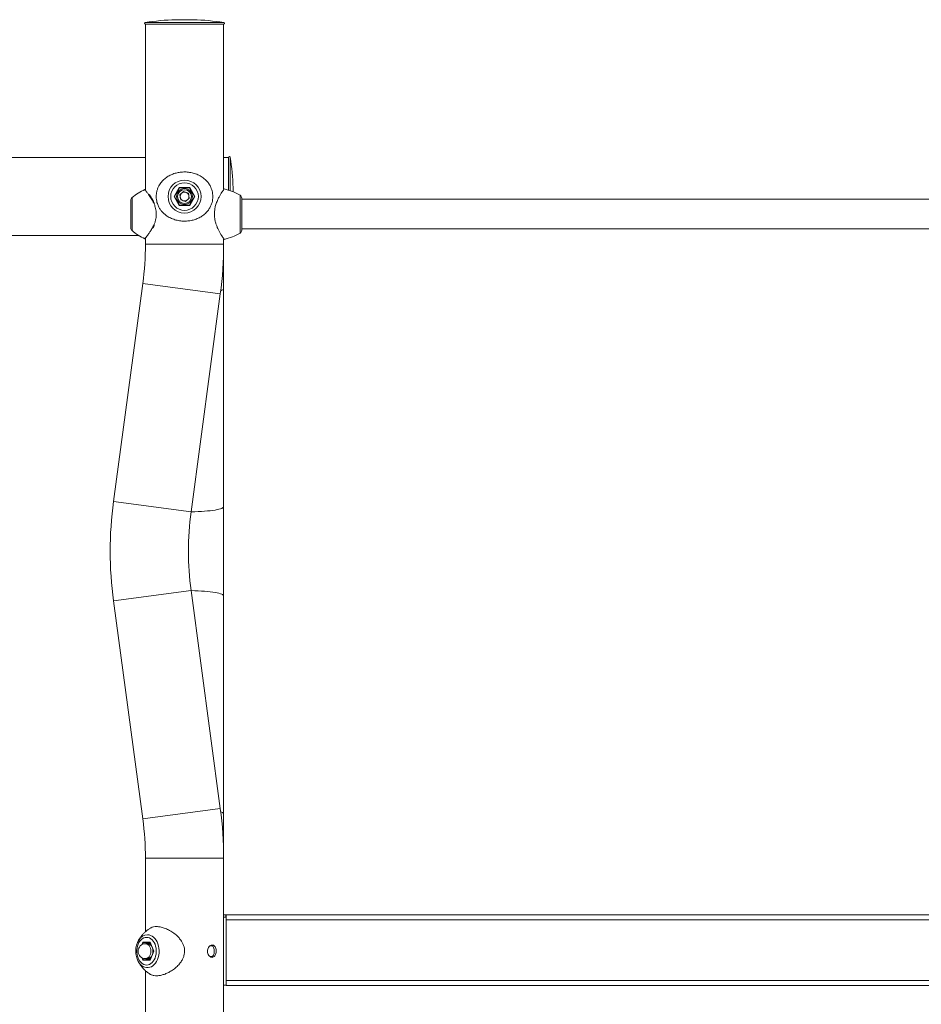
# Model space of a CAD drawing. Units: millimetres. Extents: x 0 to 42, y 0 to 29.8.
# Drawn here: x 7.3 to 8.7, y 6.3 to 7.8 of the extents above; entities that cross this region are included whole.
import ezdxf

# ---------------------------------------------------------------- set-up
doc = ezdxf.new("R2010")
doc.units = ezdxf.units.MM
doc.layers.add('LE_NORM', color=179, linetype='Continuous', lineweight=50)
doc.styles.add('SLDTEXTSTYLE0', font='TXT', dxfattribs={"width": 0.605})
doc.dimstyles.new('SLDDIMSTYLE0', dxfattribs={"dimtxt": 0.35, "dimasz": 0.3, "dimexe": 0, "dimexo": 0.0625, "dimgap": 0.0875, "dimtad": 1, "dimdec": 0, "dimlfac": 75, "dimrnd": 1e-09, "dimzin": 12, "dimdsep": 46, "dimtxsty": 'SLDTEXTSTYLE0', "dimsah": 1, "dimcen": 0.09, "dimadec": 0, "dimazin": 3, "dimtfac": 1, "dimtofl": 0, "dimtmove": 0, "dimatfit": 3, "dimfxl": 0, "dimfrac": 2, "dimtolj": 1, "dimtzin": 12, "dimarcsym": 0})

# ---------------------------------------------------------------- blocks, each defined once
blk = doc.blocks.new('_D_5')
at = {"layer": 'LE_NORM', "color": 7}
blk.add_line((9.8969, 7.2147), (9.8969, 4.7454), dxfattribs=at)
for points in [[(9.8969, 7.2147), (9.7969, 6.9147), (9.9969, 6.9147)], [(9.8969, 4.7454), (9.9969, 5.0454), (9.7969, 5.0454)]]:
    blk.add_solid(points, dxfattribs=at)
at = {"layer": 'LE_NORM', "color": 7, "insert": (9.4457, 5.6512), "char_height": 0.35, "attachment_point": 1, "rotation": 90, "style": 'SLDTEXTSTYLE0'}
blk.add_mtext('185', dxfattribs=at)

msp = doc.modelspace()

# ---------------------------------------------------------------- linework, layer by layer
at = {"color": 8, "linetype": 'Continuous', "lineweight": 18}
for p, q in [((7.49085, 7.80244), (7.60978, 7.80244)), ((7.55031, 7.80667), (7.53696, 7.80667)), ((7.56367, 7.80667), (7.55031, 7.80667)), ((7.61963, 7.59819), (7.61963, 7.54761)), ((7.62385, 7.546), (7.62385, 7.55208)), ((7.47083, 7.53704), (7.47083, 7.48708)), ((7.63439, 7.48344), (7.63439, 7.54068)), ((7.63696, 7.48763), (7.63696, 7.53649)), ((7.49104, 7.46646), (7.60958, 7.46646)), ((7.48707, 7.40696), (7.60455, 7.39119)), ((7.44274, 7.07659), (7.56022, 7.06082)), ((7.44274, 6.92605), (7.56022, 6.94182)), ((7.48707, 6.59568), (7.60455, 6.61145)), ((7.49104, 6.53618), (7.60958, 6.53618)), ((7.48563, 6.40515), (7.48722, 6.40906)), ((7.48796, 6.40839), (7.48691, 6.4058)), ((7.48722, 6.38173), (7.48563, 6.38563)), ((7.48691, 6.38498), (7.48796, 6.38239))]:
    msp.add_line(p, q, dxfattribs=at)
at = {"color": 7, "linetype": 'Continuous', "lineweight": 18}
for p, q in [((7.56364, 7.80667), (7.53698, 7.80667)), ((7.49104, 7.79979), (7.49104, 7.54871)), ((7.49104, 7.79979), (7.60958, 7.79979)), ((7.60958, 7.55004), (7.60958, 7.79979)), ((7.49104, 7.59799), (7.21698, 7.59799)), ((7.61698, 7.59799), (7.60958, 7.59799)), ((7.61698, 7.54849), (7.61698, 7.59799)), ((7.49019, 7.54922), (7.49018, 7.54923)), ((7.49112, 7.54863), (7.49113, 7.54861)), ((7.53453, 7.53873), (7.54242, 7.55239)), ((7.54281, 7.55173), (7.5353, 7.53873)), ((7.54242, 7.55239), (7.5582, 7.55239)), ((7.54281, 7.55173), (7.54242, 7.55239)), ((7.55782, 7.55173), (7.54281, 7.55173)), ((7.5582, 7.55239), (7.55782, 7.55173)), ((7.56532, 7.53873), (7.55782, 7.55173)), ((7.5582, 7.55239), (7.56609, 7.53873)), ((7.62385, 7.546), (7.62385, 7.55206)), ((7.49926, 7.53816), (7.49886, 7.53878)), ((7.54242, 7.52506), (7.53453, 7.53873)), ((7.5353, 7.53873), (7.53453, 7.53873)), ((7.5353, 7.53873), (7.54281, 7.52573)), ((7.54302, 7.54125), (7.54885, 7.5463)), ((7.54448, 7.53367), (7.54302, 7.54125)), ((7.54448, 7.53367), (7.55177, 7.53115)), ((7.55614, 7.54378), (7.54885, 7.5463)), ((7.5576, 7.5362), (7.55177, 7.53115)), ((7.5576, 7.5362), (7.55614, 7.54378)), ((7.55782, 7.52573), (7.56532, 7.53873)), ((7.56609, 7.53873), (7.5582, 7.52506)), ((7.56609, 7.53873), (7.56532, 7.53873)), ((7.63697, 7.48773), (7.63697, 7.53639)), ((8.79699, 7.53453), (7.63697, 7.53453)), ((7.46898, 7.49112), (7.46898, 7.533)), ((7.54281, 7.52573), (7.54242, 7.52506)), ((7.5582, 7.52506), (7.54242, 7.52506)), ((7.54281, 7.52573), (7.55782, 7.52573)), ((7.5582, 7.52506), (7.55782, 7.52573)), ((7.63697, 7.48959), (8.79699, 7.48959)), ((7.21698, 7.47946), (7.48129, 7.47946)), ((7.49013, 7.47483), (7.49014, 7.47484)), ((7.49104, 7.47511), (7.49104, 7.46646)), ((7.60958, 7.46646), (7.60958, 7.47411)), ((7.60958, 7.39908), (7.60958, 7.46646)), ((7.48707, 7.40696), (7.44274, 7.07659)), ((7.56022, 7.06082), (7.60455, 7.39119)), ((7.60958, 7.0687), (7.60958, 7.39908)), ((7.60958, 6.93394), (7.60958, 7.0687)), ((7.60455, 6.61145), (7.56022, 6.94182)), ((7.44274, 6.92605), (7.48707, 6.59568)), ((7.60958, 6.60356), (7.60958, 6.93394)), ((7.60958, 6.53618), (7.60958, 6.60356)), ((7.49104, 6.53618), (7.49104, 6.42478)), ((7.60958, 6.44713), (7.60958, 6.53618)), ((7.60956, 6.34379), (7.60956, 6.44713)), ((7.61356, 6.44713), (7.60956, 6.44713)), ((7.60958, 6.45046), (7.61281, 6.45046)), ((7.61281, 6.44713), (7.61281, 6.45046)), ((7.61358, 6.45046), (7.61281, 6.45046)), ((7.61356, 6.34379), (7.61356, 6.44713)), ((7.61356, 6.44713), (7.61358, 6.44713)), ((7.61358, 6.44713), (7.61358, 6.45046)), ((7.61358, 6.45046), (8.82038, 6.45046)), ((7.61358, 6.34379), (7.61358, 6.44713)), ((7.61358, 6.44313), (8.82038, 6.44313)), ((7.61358, 6.44313), (7.61358, 6.35078)), ((7.48722, 6.40906), (7.49838, 6.40906)), ((7.4984, 6.40839), (7.48796, 6.40839)), ((7.49445, 6.40673), (7.49139, 6.40673)), ((7.49834, 6.40856), (7.50371, 6.39539)), ((7.49838, 6.40906), (7.50396, 6.39539)), ((7.49893, 6.40579), (7.4998, 6.40497)), ((7.4997, 6.40521), (7.49893, 6.40579)), ((7.59222, 6.40339), (7.58875, 6.40339)), ((7.50371, 6.39539), (7.49834, 6.38223)), ((7.50396, 6.39539), (7.49838, 6.38173)), ((7.4998, 6.38582), (7.49893, 6.385)), ((7.50311, 6.39687), (7.50317, 6.39539)), ((7.50317, 6.39539), (7.50311, 6.39391)), ((7.50321, 6.39662), (7.50317, 6.39539)), ((7.50317, 6.39539), (7.50327, 6.3943)), ((7.50396, 6.39539), (7.50371, 6.39539)), ((7.58886, 6.38739), (7.59222, 6.38739)), ((7.49838, 6.38173), (7.48722, 6.38173)), ((7.48796, 6.38239), (7.4984, 6.38239)), ((7.49139, 6.38406), (7.49445, 6.38406)), ((7.49104, 6.36604), (7.49104, 6.20285)), ((7.61356, 6.34379), (7.60956, 6.34379)), ((7.60958, 6.20285), (7.60958, 6.34379)), ((7.61358, 6.34379), (7.61356, 6.34379)), ((7.61358, 6.35078), (8.82038, 6.35078)), ((7.61358, 6.34345), (7.61358, 6.34379)), ((7.61358, 6.34345), (8.82038, 6.34345))]:
    msp.add_line(p, q, dxfattribs=at)
at = {"color": 8, "linetype": 'Continuous', "lineweight": 18, "flags": 128}
for points in [[(7.60519, 7.3961), (7.60668, 7.39664), (7.60809, 7.39732), (7.60904, 7.39802), (7.60952, 7.39872), (7.60958, 7.39908)], [(7.56023, 7.06093), (7.56089, 7.06095), (7.56608, 7.06111), (7.57114, 7.06132), (7.57603, 7.0616), (7.58071, 7.06194), (7.58515, 7.06233), (7.58931, 7.06277), (7.59315, 7.06326), (7.59665, 7.06379), (7.59977, 7.06436), (7.6025, 7.06497), (7.60481, 7.06561), (7.60668, 7.06627), (7.60809, 7.06695), (7.60904, 7.06765), (7.60952, 7.06835), (7.60958, 7.0687)], [(7.56023, 6.94171), (7.56089, 6.94169), (7.56608, 6.94153), (7.57114, 6.94131), (7.57603, 6.94104), (7.58071, 6.9407), (7.58515, 6.94031), (7.58931, 6.93987), (7.59315, 6.93938), (7.59665, 6.93885), (7.59977, 6.93828), (7.6025, 6.93767), (7.60481, 6.93703), (7.60668, 6.93637), (7.60809, 6.93569), (7.60904, 6.93499), (7.60952, 6.93429), (7.60958, 6.93394)], [(7.60519, 6.60654), (7.60668, 6.606), (7.60809, 6.60532), (7.60904, 6.60462), (7.60952, 6.60392), (7.60958, 6.60356)], [(7.49411, 6.42037), (7.49657, 6.42013), (7.49898, 6.41941), (7.5013, 6.41821), (7.50347, 6.41658), (7.50547, 6.41453), (7.50724, 6.41211), (7.50875, 6.40936), (7.50999, 6.40634), (7.51091, 6.40311), (7.51151, 6.39973), (7.51176, 6.39626), (7.51168, 6.39278), (7.51125, 6.38935), (7.51049, 6.38604), (7.50941, 6.3829), (7.50803, 6.38001), (7.50638, 6.37742), (7.50449, 6.37518), (7.5024, 6.37334), (7.50015, 6.37192), (7.49778, 6.37096), (7.49534, 6.37047), (7.49288, 6.37047), (7.49044, 6.37096), (7.48807, 6.37192), (7.48582, 6.37334), (7.48373, 6.37518), (7.48184, 6.37742), (7.48075, 6.37905)], [(7.49139, 6.40673), (7.49222, 6.40666), (7.49386, 6.40617), (7.49539, 6.40521), (7.49675, 6.40382), (7.49787, 6.40205), (7.49871, 6.4), (7.49922, 6.39775), (7.4994, 6.39539), (7.49922, 6.39304), (7.49871, 6.39078), (7.49787, 6.38873), (7.49675, 6.38697), (7.49539, 6.38558), (7.49386, 6.38461), (7.49222, 6.38412), (7.49139, 6.38406)]]:
    msp.add_lwpolyline(points, dxfattribs=at)
at = {"color": 7, "linetype": 'Continuous', "lineweight": 18, "flags": 128}
for points in [[(7.4928, 6.37446), (7.49501, 6.37469), (7.49716, 6.37539), (7.49922, 6.37653), (7.50114, 6.37809), (7.50287, 6.38004), (7.50438, 6.38234), (7.50562, 6.38492), (7.50658, 6.38774), (7.50723, 6.39073), (7.50756, 6.39383), (7.50756, 6.39696), (7.50723, 6.40005), (7.50658, 6.40304), (7.50562, 6.40586), (7.50438, 6.40845), (7.50287, 6.41074), (7.50114, 6.41269), (7.49922, 6.41426), (7.49716, 6.4154), (7.49501, 6.4161), (7.4928, 6.41633), (7.49059, 6.4161), (7.48844, 6.4154), (7.48638, 6.41426), (7.48446, 6.41269), (7.48273, 6.41074), (7.48122, 6.40845), (7.47998, 6.40586), (7.47902, 6.40304), (7.47837, 6.40005), (7.47804, 6.39696), (7.47804, 6.39383), (7.47837, 6.39073), (7.47902, 6.38774), (7.47998, 6.38492), (7.48122, 6.38234), (7.48273, 6.38004), (7.48446, 6.37809), (7.48638, 6.37653), (7.48844, 6.37539), (7.49059, 6.37469), (7.4928, 6.37446)], [(7.49445, 6.38406), (7.49529, 6.38412), (7.49693, 6.38461), (7.49846, 6.38558), (7.49981, 6.38697), (7.50093, 6.38873), (7.50177, 6.39078), (7.50229, 6.39304), (7.50246, 6.39539), (7.50229, 6.39775), (7.50177, 6.4), (7.50093, 6.40205), (7.49981, 6.40382), (7.49846, 6.40521), (7.49693, 6.40617), (7.49529, 6.40666), (7.49445, 6.40673)]]:
    msp.add_lwpolyline(points, dxfattribs=at)
at = {"color": 7, "linetype": 'Continuous', "lineweight": 18}
for radius in [0.02498, 0.02094, 0.012, 0.0104]:
    msp.add_circle((7.55031, 7.53873), radius, dxfattribs=at)
for centre, radius, start, end in [((7.49104, 7.80113), 0.00133, 98.54941, 270), ((7.55031, 7.40689), 0.4, 91.9134, 98.54941), ((7.53698, 7.806), 0.000667, 90, 91.9134), ((7.56364, 7.806), 0.000667, 88.0866, 90), ((7.55031, 7.40689), 0.4, 81.45059, 88.0866), ((7.60958, 7.80113), 0.00133, 270, 81.45059), ((7.61831, 7.59799), 0.00133, 8.54941, 180), ((7.22407, 7.53873), 0.4, 1.9134, 8.54941), ((7.52302, 7.47641), 0.08, 114.28186, 130.72271), ((7.59318, 7.47211), 0.08, 58.99602, 77.58271), ((7.62319, 7.55206), 0.000667, 0, 1.9134), ((7.47431, 7.533), 0.00533, 130.72271, 180), ((7.55031, 7.53873), 0.00668, 130.91824, 190.91824), ((7.55031, 7.53873), 0.00668, 190.91824, 250.91824), ((7.55031, 7.53873), 0.00668, 70.91824, 130.91824), ((7.55031, 7.53873), 0.00668, 250.91824, 310.91824), ((7.55031, 7.53873), 0.00668, 10.91824, 70.91824), ((7.55031, 7.53873), 0.00668, 310.91824, 10.91824), ((7.63164, 7.53611), 0.00533, 4.05116, 58.99602), ((7.63563, 7.53639), 0.00133, 0, 4.05116), ((7.47431, 7.49112), 0.00533, 180, 229.27729), ((7.52302, 7.54771), 0.08, 229.27729, 245.71339), ((7.59318, 7.55201), 0.08, 282.39109, 301.00398), ((7.63164, 7.48801), 0.00533, 301.00398, 355.94884), ((7.63563, 7.48773), 0.00133, 355.94884, 0), ((7.04364, 7.46646), 0.4474, 352.35731, 0), ((7.04364, 7.46646), 0.56593, 352.35731, 0), ((8.00364, 7.00132), 0.56593, 172.35731, 187.64269), ((8.00364, 7.00132), 0.4474, 172.35731, 180), ((8.00364, 7.00132), 0.4474, 180, 187.64269), ((7.04364, 6.53618), 0.56593, 0, 7.64269), ((7.04364, 6.53618), 0.4474, 0, 7.64269), ((7.50893, 6.39536), 0.03255, 147.68321, 210.06411), ((7.49139, 6.39539), 0.01133, 90, 270), ((7.4947, 6.40095), 0.00642, 48.82923, 115.92554), ((7.49463, 6.40026), 0.00674, 35.26714, 106.42183), ((7.49471, 6.38977), 0.00637, 243.76966, 311.47557), ((7.49463, 6.39052), 0.00674, 253.57817, 324.73286), ((7.48654, 6.39539), 0.0164, 351.96558, 8.03442)]:
    msp.add_arc(centre, radius, start, end, dxfattribs=at)
at = {"color": 8, "linetype": 'Continuous', "lineweight": 18}
msp.add_arc((7.49499, 6.40451), 0.01589, 93.18363, 148.70724, dxfattribs=at)
at = {"color": 7, "linetype": 'Continuous', "lineweight": 18}
for centre, major_axis, start_param, end_param in [((7.48769, 6.40906), (-0.00042, 0.000625), 1.2139341, 2.7847305), ((7.49885, 6.40906), (0.00042, 0.000625), 1.9276585, 2.7847305), ((7.48769, 6.38173), (0.00042, 0.000625), 0.3568622, 1.9276585), ((7.49885, 6.38173), (-0.00042, 0.000625), 0.3568622, 1.2139341)]:
    msp.add_ellipse(centre, major_axis=major_axis, ratio=0.5549017, start_param=start_param, end_param=end_param, dxfattribs=at)
for points, knots in [([(7.52031, 7.51179), (7.52158, 7.5108), (7.52469, 7.50839), (7.53039, 7.50539), (7.53725, 7.50297), (7.54451, 7.50162), (7.55168, 7.50132), (7.55859, 7.502), (7.56507, 7.5035), (7.57115, 7.50583), (7.57688, 7.50901), (7.58207, 7.51309), (7.58624, 7.51773), (7.58933, 7.52264), (7.59133, 7.52726), (7.59256, 7.53185), (7.59318, 7.53625), (7.5932, 7.54074), (7.59267, 7.54508), (7.59164, 7.54914), (7.59001, 7.55338), (7.58761, 7.55773), (7.58388, 7.56255), (7.57885, 7.56712), (7.57248, 7.57105), (7.56547, 7.57387), (7.55827, 7.57555), (7.55099, 7.57614), (7.54403, 7.57576), (7.53741, 7.57447), (7.5312, 7.57239), (7.5254, 7.56948), (7.51999, 7.56564), (7.51524, 7.56087), (7.51176, 7.55574), (7.5095, 7.55072), (7.50813, 7.54608), (7.50743, 7.54115), (7.50743, 7.53636), (7.50805, 7.53193), (7.50924, 7.52743), (7.51121, 7.52279), (7.51392, 7.51847), (7.51696, 7.51478), (7.5192, 7.51279), (7.52031, 7.51179)], [0, 0, 0, 0, 0.0198022, 0.0484748, 0.0771329, 0.1049548, 0.1327694, 0.1582108, 0.1836591, 0.2092246, 0.2347991, 0.2626212, 0.2904333, 0.3121145, 0.333767, 0.3506301, 0.3674776, 0.3844069, 0.4013423, 0.4172118, 0.4330942, 0.4553574, 0.4776421, 0.508502, 0.5393606, 0.568403, 0.5974292, 0.6242592, 0.6510884, 0.6762445, 0.7014094, 0.7276212, 0.7538395, 0.7825097, 0.8111466, 0.8299367, 0.8487036, 0.867684, 0.8866531, 0.9026959, 0.9187516, 0.9407974, 0.9628746, 0.9814355, 1, 1, 1, 1]), ([(7.49093, 7.54913), (7.49092, 7.54915), (7.49091, 7.54916), (7.49083, 7.54923), (7.49074, 7.54928), (7.4906, 7.54934), (7.49041, 7.54936), (7.49024, 7.54934), (7.49016, 7.54929), (7.49015, 7.54928)], [0, 0, 0, 0, 0.4171682, 0.562483, 0.6454614, 0.7332148, 0.8474549, 0.9756581, 1, 1, 1, 1]), ([(7.61039, 7.55023), (7.61035, 7.55024), (7.61025, 7.55026), (7.6101, 7.55024), (7.60997, 7.5502), (7.60988, 7.55015), (7.60982, 7.5501), (7.60979, 7.55008), (7.60977, 7.55006), (7.60977, 7.55005), (7.60977, 7.55005)], [0, 0, 0, 0, 0.1518347, 0.3506692, 0.5190546, 0.6551269, 0.7533552, 0.8397543, 0.9560475, 1, 1, 1, 1]), ([(7.49886, 7.53878), (7.49868, 7.53905), (7.49801, 7.54009), (7.49739, 7.54095), (7.49693, 7.54158)], [0, 0, 0, 0, 0.2641602, 1, 1, 1, 1]), ([(7.50267, 7.53248), (7.50237, 7.53303), (7.5015, 7.5346), (7.50034, 7.53653), (7.49952, 7.53777), (7.49926, 7.53816)], [0, 0, 0, 0, 0.2652373, 0.7688849, 1, 1, 1, 1]), ([(7.50467, 7.5284), (7.50441, 7.52898), (7.50378, 7.53042), (7.50308, 7.53171), (7.50267, 7.53248)], [0, 0, 0, 0, 0.4073164, 1, 1, 1, 1]), ([(7.50203, 7.49038), (7.50233, 7.4909), (7.50319, 7.49239), (7.50415, 7.4943), (7.50473, 7.49575), (7.50484, 7.49602)], [0, 0, 0, 0, 0.3012731, 0.8665555, 1, 1, 1, 1]), ([(7.49014, 7.47485), (7.49017, 7.47483), (7.49025, 7.47478), (7.49041, 7.47476), (7.49057, 7.47478), (7.4907, 7.47482), (7.49078, 7.47486), (7.49084, 7.4749), (7.49089, 7.47494), (7.49093, 7.47498), (7.491, 7.47506), (7.49106, 7.47512), (7.49119, 7.47528), (7.4912, 7.47529)], [0, 0, 0, 0, 0.0144589, 0.0492317, 0.0784915, 0.1036518, 0.1250676, 0.1472274, 0.1799925, 0.2485674, 0.4359399, 0.9647774, 1, 1, 1, 1]), ([(7.60972, 7.47411), (7.60973, 7.47411), (7.60974, 7.47409), (7.60975, 7.47408), (7.60981, 7.47403), (7.60986, 7.47398), (7.60996, 7.47392), (7.61013, 7.47386), (7.61026, 7.47387), (7.61033, 7.47387)], [0, 0, 0, 0, 0.1493762, 0.4815007, 0.5554128, 0.6203992, 0.7098669, 0.8446855, 1, 1, 1, 1]), ([(7.49799, 6.43008), (7.49685, 6.42932), (7.49447, 6.42772), (7.49115, 6.42495), (7.48801, 6.42193), (7.48524, 6.41875), (7.48282, 6.41547), (7.48081, 6.41212), (7.4795, 6.40963), (7.47897, 6.40821), (7.47888, 6.40797)], [0, 0, 0, 0, 0.1364575, 0.2861676, 0.4323961, 0.5747652, 0.7128612, 0.846205, 0.9741194, 1, 1, 1, 1]), ([(7.49808, 6.36082), (7.49856, 6.36046), (7.50015, 6.35927), (7.50377, 6.35833), (7.50861, 6.35797), (7.51391, 6.35866), (7.51936, 6.36016), (7.52498, 6.3625), (7.53073, 6.36568), (7.5364, 6.36975), (7.54133, 6.3744), (7.54523, 6.37931), (7.54789, 6.38392), (7.54959, 6.38851), (7.55044, 6.39291), (7.55047, 6.39741), (7.54973, 6.40175), (7.54831, 6.40581), (7.54614, 6.41005), (7.54304, 6.4144), (7.53849, 6.41921), (7.5328, 6.42378), (7.52623, 6.42772), (7.5197, 6.43053), (7.51363, 6.43221), (7.50813, 6.43281), (7.50346, 6.4324), (7.50009, 6.43143), (7.49856, 6.43035), (7.49805, 6.42999)], [0, 0, 0, 0, 0.01955799, 0.06415778, 0.10874595, 0.14952974, 0.19032463, 0.23130743, 0.2723045, 0.31690469, 0.36148895, 0.39624492, 0.43095493, 0.45798729, 0.48499455, 0.51213304, 0.53928138, 0.56472103, 0.59018127, 0.62587022, 0.66159361, 0.71106361, 0.76053148, 0.80708781, 0.85361812, 0.89662793, 0.93963649, 0.97996298, 1, 1, 1, 1]), ([(7.49412, 6.40839), (7.49367, 6.40811), (7.4928, 6.40757), (7.49206, 6.407), (7.49171, 6.40673)], [0, 0, 0, 0, 0.5099826, 1, 1, 1, 1]), ([(7.49893, 6.40579), (7.49883, 6.40587), (7.49808, 6.40649), (7.4971, 6.40737), (7.49643, 6.40814), (7.49621, 6.40839)], [0, 0, 0, 0, 0.093473, 0.7078615, 1, 1, 1, 1]), ([(7.5851, 6.39539), (7.58518, 6.39644), (7.58535, 6.39852), (7.58663, 6.4013), (7.58848, 6.40343), (7.5907, 6.40466), (7.59297, 6.40485), (7.59502, 6.40398), (7.59669, 6.40216), (7.59783, 6.39958), (7.59836, 6.39652), (7.59827, 6.39334), (7.59756, 6.39041), (7.59627, 6.38802), (7.59446, 6.38645), (7.59231, 6.38588), (7.59003, 6.38638), (7.58791, 6.38788), (7.58621, 6.39022), (7.58524, 6.39287), (7.58514, 6.39466), (7.5851, 6.39539)], [0, 0, 0, 0, 0.0532339, 0.1064517, 0.1600862, 0.214, 0.2674652, 0.3204617, 0.3736825, 0.4274781, 0.4813167, 0.5345797, 0.5875517, 0.6409653, 0.6948673, 0.7485476, 0.8016496, 0.8547096, 0.9083205, 0.9622393, 1, 1, 1, 1]), ([(7.59078, 6.40439), (7.59124, 6.40424), (7.59239, 6.40386), (7.59382, 6.40215), (7.59496, 6.3996), (7.59549, 6.39653), (7.5954, 6.39337), (7.59471, 6.39042), (7.59343, 6.38808), (7.59204, 6.38666), (7.59103, 6.38646), (7.59075, 6.3864)], [0, 0, 0, 0, 0.0812289, 0.2047298, 0.3297642, 0.4549276, 0.5785543, 0.7013912, 0.8253993, 0.9507219, 1, 1, 1, 1]), ([(7.49622, 6.38239), (7.49646, 6.38267), (7.4972, 6.38353), (7.49823, 6.38441), (7.49893, 6.385)], [0, 0, 0, 0, 0.3272651, 1, 1, 1, 1]), ([(7.49893, 6.385), (7.49903, 6.38508), (7.49927, 6.38528), (7.49955, 6.38548), (7.49971, 6.3856)], [0, 0, 0, 0, 0.4124808, 1, 1, 1, 1]), ([(7.47887, 6.38287), (7.47901, 6.38251), (7.47961, 6.38092), (7.48104, 6.37824), (7.48317, 6.3748), (7.48571, 6.37146), (7.4886, 6.36825), (7.49183, 6.36523), (7.49497, 6.36269), (7.49712, 6.36129), (7.49801, 6.36072)], [0, 0, 0, 0, 0.0390071, 0.1718409, 0.3098435, 0.4517333, 0.5968732, 0.7447949, 0.8950906, 1, 1, 1, 1]), ([(7.4917, 6.38406), (7.4921, 6.38375), (7.49284, 6.38319), (7.49372, 6.38264), (7.49411, 6.38239)], [0, 0, 0, 0, 0.5447157, 1, 1, 1, 1])]:
    msp.add_open_spline(points, degree=3, knots=knots, dxfattribs=at)
at = {"color": 8, "linetype": 'Continuous', "lineweight": 18}
for points, knots in [([(7.49795, 7.539), (7.49727, 7.53998), (7.4956, 7.5424), (7.4933, 7.5454), (7.49137, 7.54779), (7.49027, 7.54912), (7.49021, 7.54919), (7.49019, 7.54922)], [0, 0, 0, 0, 0.1572558, 0.3849549, 0.6125384, 0.8334812, 1, 1, 1, 1]), ([(7.61038, 7.55023), (7.61033, 7.55015), (7.61021, 7.54999), (7.60928, 7.54868), (7.60787, 7.54663), (7.606, 7.54377), (7.60378, 7.54008), (7.60132, 7.53546), (7.5989, 7.52996), (7.59703, 7.52419), (7.59592, 7.51861), (7.59545, 7.51346), (7.59561, 7.50826), (7.59631, 7.50321), (7.59749, 7.49845), (7.59908, 7.4938), (7.60103, 7.48929), (7.60245, 7.4866), (7.60316, 7.48525)], [0, 0, 0, 0, 0.0643536, 0.1294332, 0.1940518, 0.2586948, 0.3286213, 0.3985516, 0.4739611, 0.5492733, 0.6039098, 0.6585134, 0.7132453, 0.767999, 0.8213842, 0.8748035, 0.9373909, 1, 1, 1, 1]), ([(7.49014, 7.47484), (7.49019, 7.4749), (7.49029, 7.47502), (7.49138, 7.47633), (7.49304, 7.47839), (7.49529, 7.48131), (7.49801, 7.48514), (7.50105, 7.48991), (7.50372, 7.49504), (7.50568, 7.50006), (7.50697, 7.5047), (7.50765, 7.50963), (7.50765, 7.51442), (7.50704, 7.51886), (7.50593, 7.52335), (7.50419, 7.52799), (7.50205, 7.53232), (7.49992, 7.536), (7.4986, 7.538), (7.49795, 7.539)], [0, 0, 0, 0, 0.0648967, 0.1323165, 0.19976, 0.2700091, 0.3402755, 0.4171135, 0.493862, 0.5442206, 0.5945169, 0.6453854, 0.6962236, 0.7392194, 0.7822496, 0.8413337, 0.9005018, 0.9502462, 1, 1, 1, 1]), ([(7.60316, 7.48525), (7.60397, 7.48383), (7.60558, 7.48099), (7.60771, 7.47772), (7.60932, 7.47536), (7.61027, 7.47404), (7.61031, 7.47398), (7.61033, 7.47396)], [0, 0, 0, 0, 0.209098, 0.4181272, 0.6323226, 0.846403, 1, 1, 1, 1])]:
    msp.add_open_spline(points, degree=3, knots=knots, dxfattribs=at)

# ---------------------------------------------------------------- dimensions: what is measured, and where the dimension line sits
at = {"layer": 'LE_NORM', "color": 7}
dim = msp.add_linear_dim(base=(9.8969, 4.74539), p1=(8.95564, 7.21467), p2=(7.55031, 4.74539), angle=90, dimstyle='SLDDIMSTYLE0', dxfattribs=at)
dim.commit()
dim.dimension.update_dxf_attribs({"geometry": '_D_5', "text_midpoint": (9.8969, 5.98003), "dimtype": 160})

doc.saveas('drawing.dxf')
